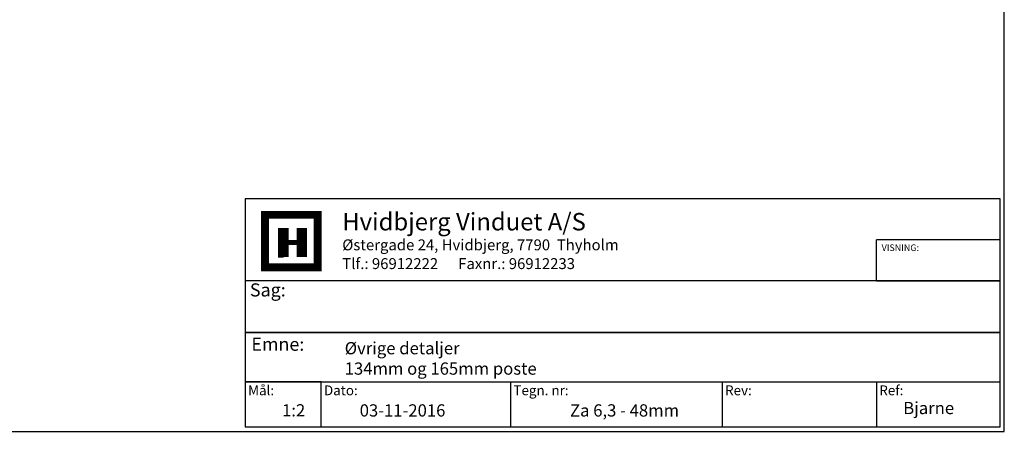
# Model space of a CAD drawing. Extents: x 2110 to 2502, y 129 to 696.
# Drawn here: x 2260 to 2502, y 129 to 230 of the extents above; entities that cross this region are included whole.
import ezdxf

# ---------------------------------------------------------------- set-up
doc = ezdxf.new("R2010")
doc.units = 0
doc.header["$LTSCALE"] = 0.2
for name, color, linetype in [('1', 7, 'CONTINUOUS'), ('2', 7, 'CONTINUOUS'), ('HOVED', 7, 'CONTINUOUS')]:
    doc.layers.add(name, color=color, linetype=linetype)
doc.styles.add('ARIAL', font='arial.ttf', dxfattribs={"height": 2.5})
doc.styles.add('Ariel', font='arial.ttf', dxfattribs={"height": 3})
doc.styles.add('DIMTEKST', font='arial.ttf', dxfattribs={"height": 6})

# ---------------------------------------------------------------- blocks, each defined once
blk = doc.blocks.new('A$C57BF1DC4')
at = {"layer": '1', "color": 4}
for p, q in [((0, 0), (-123.4, 0)), ((-123.4, 0), (-123.4, -37.3)), ((0, -37.3), (0, 0)), ((-20.21, -13.4), (-20.21, -6.7)), ((0, -6.7), (-20.21, -6.7)), ((0, -13.4), (0, -6.7)), ((0, -13.4), (-123.4, -13.4)), ((-123.4, -13.4), (-123.4, -21.9)), ((-20.21, -13.4), (0, -13.4)), ((0, -21.9), (0, -13.4)), ((-123.4, -21.9), (0, -21.9)), ((0, -21.9), (-123.4, -21.9)), ((-123.4, -21.9), (-123.4, -29.96)), ((0, -29.96), (0, -21.9)), ((-123.4, -29.96), (0, -29.96)), ((-111, -29.96), (-123.4, -29.96)), ((-123.4, -29.96), (-123.4, -37.3)), ((-111, -37.3), (-111, -29.96)), ((-80.03, -29.96), (-80.03, -37.3)), ((-45.43, -29.96), (-45.43, -37.3)), ((-20.21, -29.96), (-20.21, -37.3)), ((-123.4, -37.3), (0, -37.3))]:
    blk.add_line(p, q, dxfattribs=at)
at = {"layer": '1', "color": 7}
for p, q in [((-120.18, -11.23), (-120.18, -2.63)), ((-120.18, -2.63), (-115.88, -2.63)), ((-115.88, -2.63), (-111.58, -2.63)), ((-111.58, -2.63), (-111.58, -11.23)), ((-111.58, -11.23), (-120.18, -11.23))]:
    blk.add_line(p, q, dxfattribs=at)
at = {"layer": 'HOVED', "color": 7}
blk.add_line((-118.03, -9.51), (-117.17, -9.51), dxfattribs=at)
at = {"layer": 'HOVED', "color": 7, "const_width": 1.29}
blk.add_lwpolyline([(-115.88, -2.63), (-111.58, -2.63), (-111.58, -11.23), (-120.18, -11.23), (-120.18, -2.63)], close=True, dxfattribs=at)
at = {"layer": 'HOVED', "color": 1}
for points, const_width in [([(-117.17, -9.51), (-117.17, -4.78)], 1.72), ([(-114.16, -9.51), (-114.16, -4.78)], 1.72), ([(-116.31, -7.15), (-115.02, -7.15)], 0.86)]:
    blk.add_lwpolyline(points, dxfattribs=dict(at, const_width=const_width))
at = {"layer": '1', "style": 'Ariel'}
for s, height, p in [('Hvidbjerg Vinduet A/S', 2.86, (-107.55, -5.18)), ('VISNING:', 1.073, (-19.38, -8.54))]:
    blk.add_text(s, height=height, dxfattribs=at).set_placement(p)
at = {"layer": '1', "color": 7, "style": 'DIMTEKST'}
for s, height, p in [('Østergade 24, Hvidbjerg, 7790  Thyholm', 1.7875, (-107.55, -8.43)), ('Tlf.: 96912222      Faxnr.: 96912233', 1.7875, (-107.55, -11.5)), ('Sag:', 2.145, (-122.65, -15.98)), ('Emne: ', 2.145, (-122.41, -24.86)), ('Mål:', 1.609, (-122.94, -32.14)), ('Dato:', 1.609, (-110.54, -32.14)), ('Tegn. nr:', 1.609, (-79.57, -32.14)), ('Rev:', 1.609, (-44.97, -32.14)), ('Ref:', 1.609, (-19.76, -32.14))]:
    blk.add_text(s, height=height, dxfattribs=at).set_placement(p)

msp = doc.modelspace()

# ---------------------------------------------------------------- linework, layer by layer
at = {"layer": 'HOVED', "color": 1}
msp.add_lwpolyline([(2501.85, 128.66), (2501.85, 695.66), (2109.85, 695.66), (2109.85, 128.66)], close=True, dxfattribs=at)
msp.add_lwpolyline([(2501.85, 128.66), (2501.85, 695.66), (2109.85, 695.66), (2109.85, 128.66)], close=True, dxfattribs=at)

# ---------------------------------------------------------------- block references
at = {"layer": '2', "xscale": 1.5, "yscale": 1.5, "zscale": 1.5}
msp.add_blockref('A$C57BF1DC4', (2500.84, 185.72), dxfattribs=at)

# ---------------------------------------------------------------- texts
at = {"layer": 'HOVED', "color": 1, "char_height": 3, "attachment_point": 1, "style": 'ARIAL'}
for s, insert, width in [('{\\f@Arial Unicode MS|b0|i0|c0|p34;\\C256;Øvrige detaljer\\P134mm og 165mm poste}', (2340.11, 150.56), 70.0667), ('{\\f@Arial Unicode MS|b0|i0|c0|p34;\\C256;1:2}', (2324.75, 135.32), 27.4), ('{\\f@Arial Unicode MS|b0|i0|c0|p34;\\C256;03-11-2016}', (2343.79, 135.29), 27.4), ('{\\f@Arial Unicode MS|b0|i0|c0|p34;\\C256;Za 6,3 - 48mm}', (2395.36, 135.29), 30.7333), ('{\\C256;Bjarne}', (2477.07, 135.88), 14.7333)]:
    msp.add_mtext(s, dxfattribs=dict(at, insert=insert, width=width))

doc.saveas('drawing.dxf')
